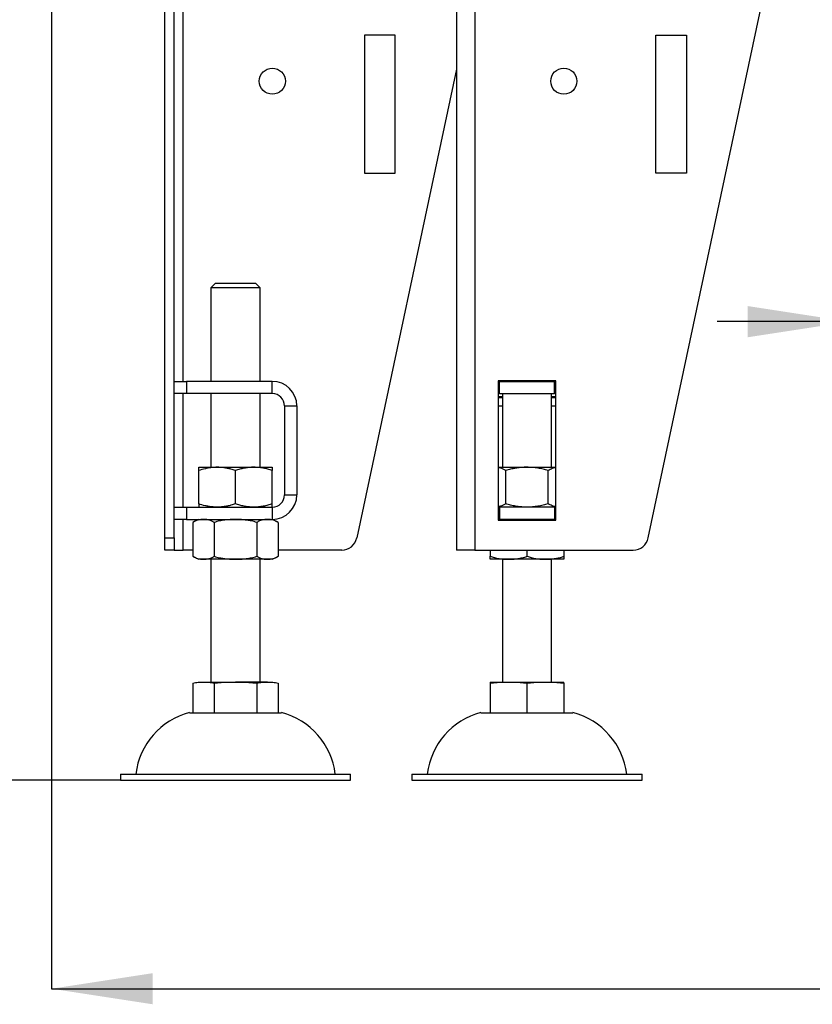
# Model space of a CAD drawing. Units: millimetres. Extents: x 6 to 204, y 5 to 293.
# Drawn here: x 45 to 71, y 161 to 193 of the extents above; entities that cross this region are included whole.
import ezdxf

# ---------------------------------------------------------------- set-up
doc = ezdxf.new("R2010")
doc.units = ezdxf.units.MM
doc.layers.add('FORMAT', color=7, linetype='Continuous')
doc.styles.add('SLDTEXTSTYLE0', font='TXT', dxfattribs={"width": 0.605})
doc.dimstyles.new('SLDDIMSTYLE0', dxfattribs={"dimtxt": 3.5, "dimasz": 3.302, "dimexe": 0, "dimexo": 0.0625, "dimgap": 0.875, "dimtad": 1, "dimdec": 0, "dimlfac": 10, "dimrnd": 1e-09, "dimzin": 12, "dimdsep": 46, "dimtxsty": 'SLDTEXTSTYLE0', "dimsah": 1, "dimcen": 0.09, "dimadec": 0, "dimazin": 3, "dimtfac": 1, "dimtdec": 1, "dimtofl": 0, "dimtmove": 0, "dimatfit": 3, "dimfxl": 0, "dimfrac": 2, "dimtolj": 1, "dimtzin": 12, "dimarcsym": 0})
doc.dimstyles.new('SLDDIMSTYLE1', dxfattribs={"dimtxt": 3.5, "dimasz": 3.302, "dimexe": 0, "dimexo": 0.0625, "dimgap": 0.875, "dimtad": 1, "dimdec": 1, "dimlfac": 10, "dimrnd": 1e-09, "dimzin": 12, "dimdsep": 46, "dimtxsty": 'SLDTEXTSTYLE0', "dimsah": 1, "dimcen": 0.09, "dimadec": 0, "dimazin": 3, "dimtfac": 1, "dimtdec": 1, "dimtmove": 0, "dimatfit": 0, "dimfxl": 0, "dimfrac": 2, "dimtolj": 1, "dimtzin": 12, "dimarcsym": 0})
doc.dimstyles.new('SLDDIMSTYLE3', dxfattribs={"dimtxt": 3.5, "dimasz": 3.302, "dimexe": 0, "dimexo": 0.0625, "dimgap": 0.875, "dimtad": 1, "dimdec": 1, "dimlfac": 10, "dimrnd": 1e-09, "dimzin": 12, "dimdsep": 46, "dimtxsty": 'SLDTEXTSTYLE0', "dimsah": 1, "dimcen": 0.09, "dimadec": 0, "dimazin": 3, "dimtol": 1, "dimtp": 60, "dimtm": 40, "dimtfac": 1, "dimtdec": 0, "dimtofl": 0, "dimtmove": 0, "dimatfit": 3, "dimfxl": 0, "dimfrac": 2, "dimtolj": 1, "dimtzin": 12, "dimarcsym": 0})

# ---------------------------------------------------------------- blocks, each defined once
blk = doc.blocks.new('_D')
at = {"layer": 'FORMAT'}
for p, q in [((45.881, 211.282), (45.881, 161.379)), ((109.874, 211.282), (109.874, 161.379)), ((45.881, 161.379), (109.874, 161.379))]:
    blk.add_line(p, q, dxfattribs=at)
for points in [[(45.881, 161.379), (49.183, 160.871), (49.183, 161.887)], [(109.874, 161.379), (106.572, 161.887), (106.572, 160.871)]]:
    blk.add_solid(points, dxfattribs=at)
at = {"layer": 'FORMAT', "insert": (78.722, 165.891), "char_height": 3.5, "attachment_point": 1, "style": 'SLDTEXTSTYLE0'}
blk.add_mtext('640', dxfattribs=at)
blk = doc.blocks.new('_D_1')
at = {"layer": 'FORMAT'}
for p, q in [((71.877, 191.377), (71.877, 183.123)), ((83.877, 191.377), (83.877, 183.123)), ((71.877, 183.123), (67.577, 183.123)), ((71.877, 183.123), (83.877, 183.123)), ((83.877, 183.123), (88.177, 183.123))]:
    blk.add_line(p, q, dxfattribs=at)
for points in [[(71.877, 183.123), (68.575, 183.631), (68.575, 182.615)], [(83.877, 183.123), (87.179, 182.615), (87.179, 183.631)]]:
    blk.add_solid(points, dxfattribs=at)
at = {"layer": 'FORMAT', "char_height": 3.5, "attachment_point": 1, "style": 'SLDTEXTSTYLE0'}
for s, insert in [('%%c', (70.749, 187.635)), ('120', (75.852, 187.645))]:
    blk.add_mtext(s, dxfattribs=dict(at, insert=insert))
blk = doc.blocks.new('_D_3')
at = {"layer": 'FORMAT'}
for p, q in [((69.432, 278.377), (29.116, 278.377)), ((29.116, 168.177), (29.116, 278.377)), ((48.127, 168.177), (29.116, 168.177))]:
    blk.add_line(p, q, dxfattribs=at)
for points in [[(29.116, 278.377), (28.608, 275.075), (29.624, 275.075)], [(29.116, 168.177), (29.624, 171.479), (28.608, 171.479)]]:
    blk.add_solid(points, dxfattribs=at)
at = {"layer": 'FORMAT', "attachment_point": 1, "rotation": 90, "style": 'SLDTEXTSTYLE0'}
for s, insert, char_height in [('60', (23.298, 226.958), 2.1), ('40', (26.01, 226.958), 2.1), ('+', (23.298, 225.272), 2.1), ('-', (26.01, 225.635), 2.1), ('1102', (24.604, 213.241), 3.5)]:
    blk.add_mtext(s, dxfattribs=dict(at, insert=insert, char_height=char_height))

msp = doc.modelspace()

# ---------------------------------------------------------------- linework, layer by layer
at = {"color": 7, "linetype": 'Continuous', "lineweight": 25}
for p, q in [((49.577, 176.073), (49.577, 194.177)), ((49.877, 176.073), (49.877, 194.177)), ((59.077, 194.467), (59.077, 175.677)), ((59.677, 194.177), (59.677, 175.677)), ((65.329, 176.073), (69.177, 194.177)), ((57.078, 192.461), (56.078, 192.461)), ((56.078, 192.461), (56.078, 187.961)), ((57.078, 187.961), (57.078, 192.461)), ((65.578, 192.461), (66.578, 192.461)), ((65.578, 187.961), (65.578, 192.461)), ((66.578, 192.461), (66.578, 187.961)), ((59.077, 191.354), (55.829, 176.073)), ((56.078, 187.961), (57.078, 187.961)), ((66.578, 187.961), (65.578, 187.961)), ((51.227, 184.377), (51.077, 184.227)), ((51.077, 184.227), (51.077, 181.177)), ((52.677, 184.227), (51.077, 184.227)), ((51.227, 184.377), (52.527, 184.377)), ((52.677, 184.227), (52.527, 184.377)), ((52.677, 181.177), (52.677, 184.227)), ((49.877, 181.177), (50.277, 181.177)), ((50.277, 181.177), (50.277, 180.777)), ((53.077, 181.177), (50.277, 181.177)), ((53.077, 180.777), (53.077, 181.177)), ((62.317, 181.197), (60.437, 181.197)), ((60.437, 181.197), (60.437, 176.657)), ((60.477, 181.177), (60.437, 181.177)), ((60.477, 180.777), (60.477, 181.177)), ((60.477, 181.177), (62.277, 181.177)), ((60.577, 181.197), (60.577, 181.177)), ((62.177, 181.177), (62.177, 181.197)), ((62.277, 180.777), (62.277, 181.177)), ((62.317, 181.177), (62.277, 181.177)), ((62.317, 176.657), (62.317, 181.197)), ((50.277, 180.777), (49.877, 180.777)), ((53.077, 180.777), (50.277, 180.777)), ((51.077, 180.777), (51.077, 178.377)), ((52.677, 178.377), (52.677, 180.777)), ((60.477, 180.777), (60.437, 180.777)), ((60.477, 180.777), (62.277, 180.777)), ((60.577, 180.777), (60.577, 178.377)), ((62.177, 178.377), (62.177, 180.777)), ((62.317, 180.777), (62.277, 180.777)), ((53.477, 180.377), (53.877, 180.377)), ((53.477, 180.377), (53.477, 177.477)), ((53.877, 180.377), (53.877, 177.477)), ((60.437, 180.679), (60.577, 180.679)), ((60.577, 180.639), (60.437, 180.639)), ((62.177, 180.679), (62.317, 180.679)), ((62.317, 180.639), (62.177, 180.639)), ((50.677, 178.377), (51.277, 178.377)), ((50.677, 177.184), (50.677, 178.27)), ((51.277, 178.377), (52.477, 178.377)), ((51.877, 177.184), (51.877, 178.27)), ((52.477, 178.377), (53.077, 178.377)), ((53.077, 177.184), (53.077, 178.27)), ((60.437, 178.377), (61.377, 178.377)), ((60.685, 177.184), (60.685, 178.27)), ((61.377, 178.377), (62.317, 178.377)), ((62.07, 177.184), (62.07, 178.27)), ((53.477, 177.477), (53.877, 177.477)), ((49.877, 177.077), (50.277, 177.077)), ((50.277, 177.077), (50.277, 176.677)), ((50.277, 177.077), (53.077, 177.077)), ((53.077, 177.077), (53.077, 176.677)), ((60.437, 177.077), (60.477, 177.077)), ((60.477, 177.077), (60.477, 176.677)), ((62.277, 177.077), (60.477, 177.077)), ((62.277, 177.077), (62.277, 176.677)), ((62.277, 177.077), (62.317, 177.077)), ((50.277, 176.677), (49.877, 176.677)), ((50.277, 176.677), (53.077, 176.677)), ((50.492, 176.579), (50.492, 175.475)), ((51.185, 176.579), (51.185, 175.475)), ((52.57, 176.579), (52.57, 175.475)), ((53.263, 176.579), (53.263, 175.475)), ((60.437, 176.677), (60.477, 176.677)), ((60.437, 176.657), (62.317, 176.657)), ((62.277, 176.677), (60.477, 176.677)), ((62.277, 176.677), (62.317, 176.677)), ((49.577, 176.073), (49.877, 176.073)), ((49.577, 175.677), (49.577, 176.073)), ((49.877, 176.073), (49.877, 175.677)), ((49.877, 175.677), (49.577, 175.677)), ((49.877, 175.677), (50.177, 175.677)), ((50.492, 175.677), (50.177, 175.677)), ((55.34, 175.677), (53.263, 175.677)), ((59.677, 175.677), (59.077, 175.677)), ((59.677, 175.677), (64.84, 175.677)), ((60.177, 175.677), (60.177, 175.475)), ((61.377, 175.677), (61.377, 175.475)), ((62.577, 175.677), (62.577, 175.475)), ((50.838, 175.377), (50.677, 175.377)), ((51.877, 175.377), (50.838, 175.377)), ((51.077, 175.377), (51.077, 171.377)), ((52.917, 175.377), (51.877, 175.377)), ((52.677, 171.377), (52.677, 175.377)), ((53.077, 175.377), (52.917, 175.377)), ((60.777, 175.377), (60.177, 175.377)), ((60.577, 175.377), (60.577, 171.377)), ((61.977, 175.377), (60.777, 175.377)), ((62.577, 175.377), (61.977, 175.377)), ((62.177, 171.377), (62.177, 175.377)), ((50.492, 171.34), (50.492, 170.377)), ((50.677, 171.377), (50.838, 171.377)), ((50.838, 171.377), (51.877, 171.377)), ((51.185, 171.34), (51.185, 170.377)), ((52.917, 171.377), (51.877, 171.377)), ((52.57, 171.34), (52.57, 170.377)), ((52.917, 171.377), (53.077, 171.377)), ((53.263, 171.34), (53.263, 170.377)), ((60.177, 171.377), (60.777, 171.377)), ((60.177, 171.34), (60.177, 170.377)), ((60.777, 171.377), (61.977, 171.377)), ((61.377, 171.34), (61.377, 170.377)), ((61.977, 171.377), (62.577, 171.377)), ((62.577, 171.34), (62.577, 170.377)), ((50.377, 170.377), (53.377, 170.377)), ((59.877, 170.377), (61.377, 170.377)), ((61.377, 170.377), (62.877, 170.377)), ((48.127, 168.377), (48.127, 168.177)), ((48.127, 168.377), (55.627, 168.377)), ((55.627, 168.177), (55.627, 168.377)), ((57.627, 168.377), (57.627, 168.177)), ((57.627, 168.377), (61.377, 168.377)), ((61.377, 168.377), (65.127, 168.377)), ((65.127, 168.177), (65.127, 168.377)), ((48.127, 168.177), (55.627, 168.177)), ((57.627, 168.177), (61.377, 168.177)), ((61.377, 168.177), (65.127, 168.177))]:
    msp.add_line(p, q, dxfattribs=at)
at = {"color": 8, "linetype": 'Continuous', "lineweight": 25}
for p, q in [((50.177, 181.177), (50.177, 194.467)), ((50.177, 177.077), (50.177, 180.777)), ((60.437, 180.377), (60.577, 180.377)), ((62.177, 180.377), (62.317, 180.377)), ((50.177, 175.677), (50.177, 176.677))]:
    msp.add_line(p, q, dxfattribs=at)
at = {"color": 7, "linetype": 'Continuous', "lineweight": 25}
for centre in [(53.078, 190.961), (62.578, 190.961)]:
    msp.add_circle(centre, 0.425, dxfattribs=at)
for centre, radius, start, end in [((53.077, 180.377), 0.8, 360, 90), ((53.077, 180.377), 0.4, 0, 90), ((53.077, 177.477), 0.8, 270, 0), ((53.077, 177.477), 0.4, 270, 0), ((51.141, 175.57), 1.2, 112.7187, 122.7447), ((52.614, 175.57), 1.2, 57.2612, 67.2813), ((55.34, 176.177), 0.5, 270, 348), ((64.84, 176.177), 0.5, 270, 348), ((51.141, 176.484), 1.2, 237.2612, 247.2813), ((52.614, 176.484), 1.2, 292.7187, 302.7447), ((50.973, 168.091), 2.363, 104.5907, 173.0375), ((52.782, 168.091), 2.363, 6.9625, 75.4093), ((60.473, 168.091), 2.363, 104.5907, 173.0375), ((62.282, 168.091), 2.363, 6.9625, 75.4093)]:
    msp.add_arc(centre, radius, start, end, dxfattribs=at)
for points, knots in [([(51.277, 178.377), (51.223, 178.375), (51.131, 178.373), (51.004, 178.354), (50.857, 178.325), (50.749, 178.292), (50.677, 178.27)], [0, 0, 0, 0, 0.268367, 0.450383, 0.632419, 1, 1, 1, 1]), ([(50.677, 178.27), (50.677, 178.285), (50.677, 178.316), (50.677, 178.35), (50.677, 178.372), (50.677, 178.375), (50.677, 178.377)], [0, 0, 0, 0, 0.24771, 0.495362, 0.7477, 1, 1, 1, 1]), ([(51.877, 178.27), (51.827, 178.286), (51.74, 178.313), (51.616, 178.342), (51.504, 178.362), (51.391, 178.375), (51.315, 178.376), (51.277, 178.377)], [0, 0, 0, 0, 0.257169, 0.441755, 0.626312, 0.813161, 1, 1, 1, 1]), ([(52.477, 178.377), (52.463, 178.377), (52.402, 178.376), (52.294, 178.368), (52.155, 178.346), (52.015, 178.313), (51.923, 178.284), (51.877, 178.27)], [0, 0, 0, 0, 0.0700652, 0.3004381, 0.5308331, 0.7653982, 1, 1, 1, 1]), ([(53.077, 178.27), (53.029, 178.285), (52.932, 178.316), (52.783, 178.35), (52.631, 178.372), (52.529, 178.375), (52.477, 178.377)], [0, 0, 0, 0, 0.247711, 0.495369, 0.747706, 1, 1, 1, 1]), ([(53.077, 178.377), (53.077, 178.377), (53.077, 178.376), (53.077, 178.368), (53.077, 178.346), (53.077, 178.313), (53.077, 178.284), (53.077, 178.27)], [0, 0, 0, 0, 0.070066, 0.300433, 0.530837, 0.765393, 1, 1, 1, 1]), ([(60.685, 178.27), (60.657, 178.285), (60.6, 178.316), (60.518, 178.349), (60.463, 178.361), (60.437, 178.367)], [0, 0, 0, 0, 0.345315, 0.690556, 1, 1, 1, 1]), ([(61.377, 178.377), (61.361, 178.377), (61.29, 178.376), (61.166, 178.368), (61.005, 178.346), (60.844, 178.313), (60.738, 178.284), (60.685, 178.27)], [0, 0, 0, 0, 0.070066, 0.300433, 0.530837, 0.765393, 1, 1, 1, 1]), ([(62.07, 178.27), (62.014, 178.285), (61.902, 178.316), (61.73, 178.35), (61.555, 178.372), (61.437, 178.375), (61.377, 178.377)], [0, 0, 0, 0, 0.24771, 0.495363, 0.747709, 1, 1, 1, 1]), ([(62.317, 178.367), (62.298, 178.363), (62.257, 178.354), (62.174, 178.325), (62.112, 178.292), (62.07, 178.27)], [0, 0, 0, 0, 0.233922, 0.487644, 1, 1, 1, 1]), ([(51.277, 177.077), (51.223, 177.079), (51.131, 177.081), (51.004, 177.1), (50.857, 177.128), (50.749, 177.162), (50.677, 177.184)], [0, 0, 0, 0, 0.268367, 0.450383, 0.632422, 1, 1, 1, 1]), ([(50.677, 177.184), (50.677, 177.169), (50.677, 177.138), (50.677, 177.104), (50.677, 177.081), (50.677, 177.078), (50.677, 177.077)], [0, 0, 0, 0, 0.247706, 0.495363, 0.747699, 1, 1, 1, 1]), ([(51.877, 177.184), (51.827, 177.168), (51.74, 177.141), (51.616, 177.112), (51.504, 177.092), (51.391, 177.079), (51.315, 177.078), (51.277, 177.077)], [0, 0, 0, 0, 0.2571689, 0.441755, 0.6263125, 0.8131607, 1, 1, 1, 1]), ([(52.477, 177.077), (52.463, 177.077), (52.402, 177.078), (52.294, 177.086), (52.155, 177.108), (52.015, 177.14), (51.923, 177.17), (51.877, 177.184)], [0, 0, 0, 0, 0.070065, 0.30044, 0.530833, 0.765402, 1, 1, 1, 1]), ([(53.077, 177.184), (53.029, 177.169), (52.932, 177.138), (52.783, 177.104), (52.631, 177.081), (52.529, 177.078), (52.477, 177.077)], [0, 0, 0, 0, 0.247707, 0.495369, 0.747705, 1, 1, 1, 1]), ([(53.077, 177.077), (53.077, 177.077), (53.077, 177.078), (53.077, 177.086), (53.077, 177.108), (53.077, 177.14), (53.077, 177.17), (53.077, 177.184)], [0, 0, 0, 0, 0.070066, 0.300435, 0.530837, 0.765397, 1, 1, 1, 1]), ([(60.685, 177.184), (60.657, 177.169), (60.6, 177.138), (60.518, 177.105), (60.463, 177.093), (60.437, 177.087)], [0, 0, 0, 0, 0.345309, 0.690556, 1, 1, 1, 1]), ([(61.377, 177.077), (61.361, 177.077), (61.29, 177.078), (61.166, 177.086), (61.005, 177.108), (60.844, 177.14), (60.738, 177.17), (60.685, 177.184)], [0, 0, 0, 0, 0.070066, 0.300435, 0.530837, 0.765397, 1, 1, 1, 1]), ([(62.07, 177.184), (62.014, 177.169), (61.902, 177.138), (61.73, 177.104), (61.555, 177.081), (61.437, 177.078), (61.377, 177.077)], [0, 0, 0, 0, 0.247706, 0.495363, 0.747707, 1, 1, 1, 1]), ([(62.317, 177.087), (62.298, 177.091), (62.257, 177.1), (62.174, 177.129), (62.112, 177.162), (62.07, 177.184)], [0, 0, 0, 0, 0.23392, 0.487647, 1, 1, 1, 1]), ([(50.838, 176.677), (50.809, 176.676), (50.751, 176.674), (50.664, 176.657), (50.577, 176.629), (50.52, 176.596), (50.492, 176.579)], [0, 0, 0, 0, 0.247284, 0.494531, 0.747323, 1, 1, 1, 1]), ([(51.185, 176.579), (51.158, 176.595), (51.105, 176.625), (51.023, 176.654), (50.94, 176.671), (50.878, 176.677), (50.844, 176.677), (50.838, 176.677)], [0, 0, 0, 0, 0.234872, 0.469827, 0.710421, 0.951044, 1, 1, 1, 1]), ([(51.877, 176.677), (51.819, 176.676), (51.704, 176.674), (51.529, 176.657), (51.355, 176.629), (51.241, 176.596), (51.185, 176.579)], [0, 0, 0, 0, 0.247283, 0.494533, 0.747326, 1, 1, 1, 1]), ([(52.57, 176.579), (52.512, 176.596), (52.412, 176.625), (52.267, 176.65), (52.095, 176.672), (51.965, 176.675), (51.877, 176.677)], [0, 0, 0, 0, 0.259189, 0.443338, 0.627515, 1, 1, 1, 1]), ([(52.917, 176.677), (52.888, 176.676), (52.83, 176.674), (52.743, 176.657), (52.655, 176.629), (52.599, 176.596), (52.57, 176.579)], [0, 0, 0, 0, 0.24728, 0.494529, 0.74732, 1, 1, 1, 1]), ([(53.263, 176.579), (53.237, 176.595), (53.184, 176.625), (53.102, 176.654), (53.018, 176.671), (52.956, 176.677), (52.922, 176.677), (52.917, 176.677)], [0, 0, 0, 0, 0.2348694, 0.4698218, 0.7104124, 0.9510326, 1, 1, 1, 1]), ([(60.777, 176.677), (60.727, 176.676), (60.632, 176.675), (60.538, 176.663), (60.494, 176.657)], [0, 0, 0, 0, 0.529054, 1, 1, 1, 1]), ([(61.057, 176.657), (61.022, 176.662), (60.939, 176.673), (60.846, 176.677), (60.787, 176.677), (60.777, 176.677)], [0, 0, 0, 0, 0.370985, 0.893658, 1, 1, 1, 1]), ([(61.977, 176.677), (61.927, 176.676), (61.832, 176.675), (61.738, 176.663), (61.694, 176.657)], [0, 0, 0, 0, 0.5290426, 1, 1, 1, 1]), ([(62.257, 176.657), (62.222, 176.662), (62.139, 176.673), (62.046, 176.677), (61.987, 176.677), (61.977, 176.677)], [0, 0, 0, 0, 0.3709752, 0.893636, 1, 1, 1, 1]), ([(50.492, 175.475), (50.518, 175.459), (50.571, 175.429), (50.653, 175.4), (50.736, 175.382), (50.799, 175.377), (50.832, 175.377), (50.838, 175.377)], [0, 0, 0, 0, 0.234869, 0.469821, 0.710413, 0.951033, 1, 1, 1, 1]), ([(50.838, 175.377), (50.867, 175.378), (50.925, 175.38), (51.012, 175.397), (51.099, 175.425), (51.156, 175.458), (51.185, 175.475)], [0, 0, 0, 0, 0.24728, 0.494529, 0.74732, 1, 1, 1, 1]), ([(51.185, 175.475), (51.243, 175.458), (51.343, 175.429), (51.488, 175.404), (51.66, 175.382), (51.79, 175.379), (51.877, 175.377)], [0, 0, 0, 0, 0.25919, 0.443338, 0.62751, 1, 1, 1, 1]), ([(51.877, 175.377), (51.935, 175.378), (52.051, 175.38), (52.225, 175.397), (52.399, 175.425), (52.513, 175.458), (52.57, 175.475)], [0, 0, 0, 0, 0.2472765, 0.4945289, 0.7473241, 1, 1, 1, 1]), ([(52.57, 175.475), (52.597, 175.459), (52.649, 175.429), (52.732, 175.4), (52.815, 175.382), (52.877, 175.377), (52.911, 175.377), (52.917, 175.377)], [0, 0, 0, 0, 0.234872, 0.469827, 0.710422, 0.951044, 1, 1, 1, 1]), ([(52.917, 175.377), (52.946, 175.378), (53.003, 175.38), (53.09, 175.397), (53.178, 175.425), (53.235, 175.458), (53.263, 175.475)], [0, 0, 0, 0, 0.247284, 0.494531, 0.747323, 1, 1, 1, 1]), ([(60.177, 175.475), (60.223, 175.459), (60.315, 175.429), (60.457, 175.4), (60.601, 175.382), (60.709, 175.377), (60.767, 175.377), (60.777, 175.377)], [0, 0, 0, 0, 0.234869, 0.469821, 0.710413, 0.951033, 1, 1, 1, 1]), ([(60.177, 175.377), (60.177, 175.378), (60.177, 175.38), (60.177, 175.397), (60.177, 175.425), (60.177, 175.458), (60.177, 175.475)], [0, 0, 0, 0, 0.2472765, 0.4945289, 0.7473241, 1, 1, 1, 1]), ([(60.777, 175.377), (60.828, 175.378), (60.928, 175.38), (61.079, 175.397), (61.23, 175.425), (61.328, 175.458), (61.377, 175.475)], [0, 0, 0, 0, 0.247276, 0.494529, 0.747327, 1, 1, 1, 1]), ([(61.377, 175.475), (61.423, 175.459), (61.515, 175.429), (61.657, 175.4), (61.801, 175.382), (61.909, 175.377), (61.967, 175.377), (61.977, 175.377)], [0, 0, 0, 0, 0.234872, 0.469827, 0.710422, 0.951044, 1, 1, 1, 1]), ([(61.977, 175.377), (62.027, 175.378), (62.128, 175.38), (62.279, 175.397), (62.43, 175.425), (62.528, 175.458), (62.577, 175.475)], [0, 0, 0, 0, 0.2472844, 0.4945348, 0.7473226, 1, 1, 1, 1]), ([(62.577, 175.475), (62.577, 175.458), (62.577, 175.429), (62.577, 175.404), (62.577, 175.382), (62.577, 175.379), (62.577, 175.377)], [0, 0, 0, 0, 0.259192, 0.443341, 0.627515, 1, 1, 1, 1]), ([(50.492, 171.34), (50.52, 171.347), (50.578, 171.361), (50.693, 171.374), (50.78, 171.376), (50.838, 171.377)], [0, 0, 0, 0, 0.249276, 0.498614, 1, 1, 1, 1]), ([(50.838, 171.377), (50.896, 171.376), (50.983, 171.374), (51.098, 171.361), (51.156, 171.347), (51.185, 171.34)], [0, 0, 0, 0, 0.4990396, 0.7495478, 1, 1, 1, 1]), ([(51.185, 171.34), (51.258, 171.349), (51.41, 171.366), (51.642, 171.375), (51.799, 171.376), (51.877, 171.377)], [0, 0, 0, 0, 0.320744, 0.660123, 1, 1, 1, 1]), ([(51.877, 171.377), (51.993, 171.376), (52.166, 171.374), (52.398, 171.361), (52.513, 171.347), (52.57, 171.34)], [0, 0, 0, 0, 0.49904, 0.749551, 1, 1, 1, 1]), ([(52.57, 171.34), (52.599, 171.347), (52.656, 171.361), (52.772, 171.374), (52.859, 171.376), (52.917, 171.377)], [0, 0, 0, 0, 0.249279, 0.49862, 1, 1, 1, 1]), ([(52.917, 171.377), (52.974, 171.376), (53.061, 171.374), (53.177, 171.361), (53.234, 171.347), (53.263, 171.34)], [0, 0, 0, 0, 0.499041, 0.749551, 1, 1, 1, 1]), ([(60.177, 171.34), (60.227, 171.347), (60.326, 171.361), (60.526, 171.374), (60.677, 171.376), (60.777, 171.377)], [0, 0, 0, 0, 0.249276, 0.498614, 1, 1, 1, 1]), ([(60.177, 171.377), (60.177, 171.376), (60.177, 171.374), (60.177, 171.361), (60.177, 171.347), (60.177, 171.34)], [0, 0, 0, 0, 0.49904, 0.749551, 1, 1, 1, 1]), ([(60.777, 171.377), (60.877, 171.376), (61.028, 171.374), (61.228, 171.361), (61.328, 171.347), (61.377, 171.34)], [0, 0, 0, 0, 0.49904, 0.749555, 1, 1, 1, 1]), ([(61.377, 171.34), (61.427, 171.347), (61.526, 171.361), (61.726, 171.374), (61.877, 171.376), (61.977, 171.377)], [0, 0, 0, 0, 0.249271, 0.49862, 1, 1, 1, 1]), ([(61.977, 171.377), (62.077, 171.376), (62.228, 171.374), (62.428, 171.361), (62.527, 171.347), (62.577, 171.34)], [0, 0, 0, 0, 0.499045, 0.749551, 1, 1, 1, 1]), ([(62.577, 171.34), (62.577, 171.349), (62.577, 171.366), (62.577, 171.375), (62.577, 171.376), (62.577, 171.377)], [0, 0, 0, 0, 0.320739, 0.660128, 1, 1, 1, 1])]:
    msp.add_open_spline(points, degree=3, knots=knots, dxfattribs=at)

# ---------------------------------------------------------------- dimensions: what is measured, and where the dimension line sits
at = {"layer": 'FORMAT'}
dim = msp.add_linear_dim(base=(29.116, 278.377), p1=(48.127, 168.177), p2=(69.432, 278.377), angle=90, dimstyle='SLDDIMSTYLE3', dxfattribs=at)
dim.commit()
dim.dimension.update_dxf_attribs({"geometry": '_D_3', "text_midpoint": (29.116, 221.703), "dimtype": 160})
dim = msp.add_linear_dim(base=(109.874, 161.379), p1=(45.881, 211.282), p2=(109.874, 211.282), dimstyle='SLDDIMSTYLE0', dxfattribs=at)
dim.commit()
dim.dimension.update_dxf_attribs({"geometry": '_D', "text_midpoint": (82.733, 161.379), "dimtype": 160})
dim = msp.add_linear_dim(base=(83.877, 183.123), p1=(71.877, 191.377), p2=(83.877, 191.377), text='%%c<>', dimstyle='SLDDIMSTYLE1', dxfattribs=at)
dim.commit()
dim.dimension.update_dxf_attribs({"geometry": '_D_1', "text_midpoint": (77.311, 183.123), "dimtype": 160})

doc.saveas('drawing.dxf')
